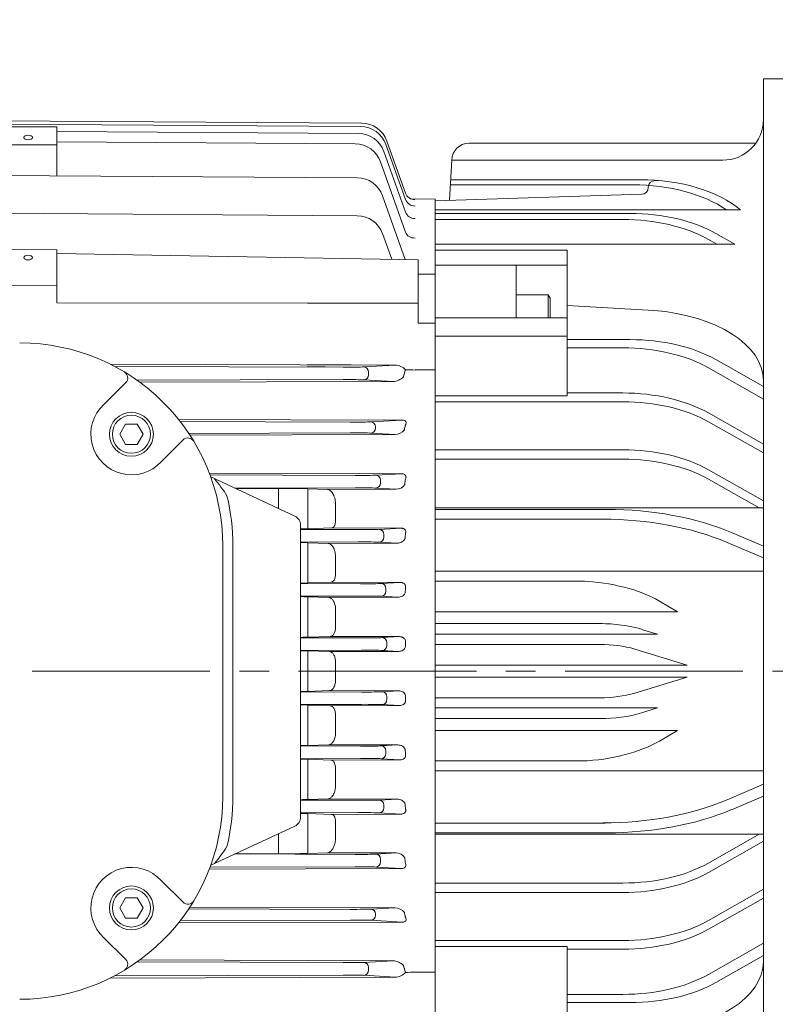
# Model space of a CAD drawing. Units: millimetres. Extents: x 0 to 2524, y 0 to 1785.
# Drawn here: x 662 to 885, y 836 to 1127 of the extents above; entities that cross this region are included whole.
import ezdxf

# ---------------------------------------------------------------- set-up
doc = ezdxf.new("R2010")
doc.units = ezdxf.units.MM
doc.header["$LTSCALE"] = 70
doc.linetypes.add('CENTER2', pattern=[1.125, 0.75, -0.125, 0.125, -0.125])
doc.layers.get('0').update_dxf_attribs({"linetype": 'CONTINUOUS', "lineweight": 30})
doc.layers.get('DEFPOINTS').update_dxf_attribs({"linetype": 'CONTINUOUS'})
for name, color, linetype, lineweight in [('CENTER LINE', 1, 'CENTER2', 9), ('DIMENSION LINE', 2, 'CONTINUOUS', 13), ('OUTLINE', 3, 'CONTINUOUS', 20)]:
    doc.layers.add(name, color=color, linetype=linetype, lineweight=lineweight)
doc.styles.get("Standard").update_dxf_attribs({"font": 'romans.shx', "width": 0.8, "bigfont": 'whgtxt.shx'})
doc.dimstyles.get("Standard").update_dxf_attribs({"dimscale": 8.5, "dimtxt": 3, "dimasz": 3, "dimexe": 1, "dimexo": 1, "dimgap": 1, "dimtad": 1, "dimdec": 1, "dimzin": 9, "dimdsep": 46, "dimtxsty": 'Standard', "dimblk": 'OPEN', "dimcen": 0, "dimclrd": 256, "dimclre": 256, "dimclrt": 7, "dimadec": 1, "dimazin": 2, "dimtfac": 1, "dimtdec": 1, "dimtmove": 0, "dimatfit": 3, "dimldrblk": 'OPEN', "dimfxl": 0, "dimtolj": 1, "dimtzin": 0, "dimlwd": 9, "dimlwe": 9, "dimarcsym": 0})

# ---------------------------------------------------------------- blocks, each defined once
blk = doc.blocks.new('_Open')
at = {"color": 0, "linetype": 'ByBlock', "lineweight": -2}
for p, q in [((-1, 0.167), (0, 0)), ((-1, -0.167), (0, 0)), ((0, 0), (-1, 0))]:
    blk.add_line(p, q, dxfattribs=at)
blk = doc.blocks.new('*D9')
at = {"layer": 'DEFPOINTS', "color": 0, "transparency": 16777216}
for p in [(1007.82, 1325.83), (625.12, 1170.05), (1007.82, 958.83)]:
    blk.add_point(p, dxfattribs=at)
at = {"layer": 'DIMENSION LINE', "lineweight": 9, "transparency": 16777216}
for p, q in [((625.12, 1178.55), (625.12, 1334.33)), ((1007.82, 967.33), (1007.82, 1334.33)), ((650.62, 1325.83), (982.32, 1325.83))]:
    blk.add_line(p, q, dxfattribs=at)
at = {"layer": 'DIMENSION LINE', "lineweight": 9, "transparency": 16777216, "xscale": 25.5, "yscale": 25.5, "zscale": 25.5, "rotation": 180}
blk.add_blockref('_Open', (625.12, 1325.83), dxfattribs=at)
at = {"layer": 'DIMENSION LINE', "lineweight": 9, "transparency": 16777216, "xscale": 25.5, "yscale": 25.5, "zscale": 25.5}
blk.add_blockref('_Open', (1007.82, 1325.83), dxfattribs=at)
at = {"layer": 'DIMENSION LINE', "color": 7, "transparency": 16777216, "insert": (827.32, 1347.08), "char_height": 25.5, "attachment_point": 5}
blk.add_mtext('\\A1;382', dxfattribs=at)
blk = doc.blocks.new('*D10')
at = {"layer": 'DEFPOINTS', "color": 0, "transparency": 16777216}
for p in [(1007.82, 1395.83), (314.22, 1040.17), (1007.82, 958.83)]:
    blk.add_point(p, dxfattribs=at)
at = {"layer": 'DIMENSION LINE', "lineweight": 9, "transparency": 16777216}
for p, q in [((314.22, 1048.67), (314.22, 1404.33)), ((1007.82, 967.33), (1007.82, 1404.33)), ((339.72, 1395.83), (982.32, 1395.83))]:
    blk.add_line(p, q, dxfattribs=at)
at = {"layer": 'DIMENSION LINE', "lineweight": 9, "transparency": 16777216, "xscale": 25.5, "yscale": 25.5, "zscale": 25.5, "rotation": 180}
blk.add_blockref('_Open', (314.22, 1395.83), dxfattribs=at)
at = {"layer": 'DIMENSION LINE', "lineweight": 9, "transparency": 16777216, "xscale": 25.5, "yscale": 25.5, "zscale": 25.5}
blk.add_blockref('_Open', (1007.82, 1395.83), dxfattribs=at)
at = {"layer": 'DIMENSION LINE', "color": 7, "transparency": 16777216, "insert": (686.72, 1423.76), "char_height": 25.5, "attachment_point": 5}
blk.add_mtext('\\A1;(APPROX. 695)', dxfattribs=at)
blk = doc.blocks.new('A$C27F13A0E')
at = {"layer": 'OUTLINE'}
blk.add_lwpolyline([(-1.73, 3), (-3.46, 0), (-1.73, -3), (1.73, -3), (3.46, 0), (1.73, 3)], close=True, dxfattribs=at)
for radius in [6.5, 5.63]:
    blk.add_circle((0, 0), radius, dxfattribs=at)
blk = doc.blocks.new('A$C6A645639')
at = {"layer": 'DIMENSION LINE'}
blk.add_blockref('A$C27F13A0E', (0, 0), dxfattribs=at)

msp = doc.modelspace()

# ---------------------------------------------------------------- linework, layer by layer
at = {"layer": 'CENTER LINE'}
msp.add_line((272.03, 934.83), (1026.49, 934.83), dxfattribs=at)
at = {"layer": 'OUTLINE'}
for p, q in [((897.82, 1109.83), (881.82, 1109.83)), ((881.82, 1109.83), (881.82, 759.83)), ((763.14, 1096.8), (625.12, 1097.7)), ((577.12, 1095.72), (673.12, 1095.72)), ((762.84, 1095.78), (625.12, 1096.69)), ((673.12, 1090.42), (673.12, 1095.72)), ((762.23, 1093.74), (673.12, 1094.33)), ((776.1, 1076.13), (770.63, 1091.48)), ((577.12, 1090.42), (673.12, 1090.42)), ((761.24, 1090.64), (673.12, 1091.23)), ((673.12, 1090.42), (673.12, 1081.23)), ((776.12, 1070.44), (769.71, 1088.42)), ((776.11, 1074.23), (770.33, 1090.47)), ((794.82, 1090.83), (879.57, 1090.83)), ((789.82, 1085.83), (789.12, 1073.97)), ((789.82, 1085.83), (869.82, 1085.83)), ((776.11, 1064.58), (768.72, 1085.33)), ((761.86, 1080.64), (625.12, 1081.56)), ((845.46, 1080.06), (789.48, 1080.06)), ((850.79, 1079.83), (849.82, 1079.83)), ((843.28, 1078.54), (789.39, 1078.54)), ((847.82, 1077.83), (847.82, 1077.76)), ((776.05, 1056.49), (769.34, 1075.32)), ((784.82, 1074.35), (777.67, 1074.41)), ((845.89, 1075.76), (784.82, 1073.83)), ((784.82, 1052.13), (784.82, 1074.35)), ((784.82, 1074.33), (784.82, 795.31)), ((784.82, 1071.14), (875.1, 1071.14)), ((761.85, 1069.43), (625.12, 1070.37)), ((842.46, 1070.11), (784.82, 1070.11)), ((840.28, 1068.31), (784.82, 1068.31)), ((772.03, 1056.54), (769.33, 1064.12)), ((868.09, 1060.97), (865.58, 1062.39)), ((873.44, 1060.97), (867.76, 1064.19)), ((673.12, 1059.32), (625.12, 1059.71)), ((673.12, 1043.66), (673.12, 1059.32)), ((784.82, 1060.97), (873.44, 1060.97)), ((823.82, 1059.27), (784.82, 1059.27)), ((823.82, 1016.22), (823.82, 1059.27)), ((779.82, 1056.4), (673.12, 1058.3)), ((779.82, 1056.4), (779.82, 1043.56)), ((823.82, 1054.77), (784.82, 1054.77)), ((808.82, 1039.21), (808.82, 1054.77)), ((784.82, 1052.13), (779.82, 1052.17)), ((784.82, 1052.13), (784.82, 1037.68)), ((673.12, 1048.78), (625.12, 1048.43)), ((673.12, 1046.83), (673.12, 1048.78)), ((808.82, 1039.21), (808.82, 1046.07)), ((808.82, 1046.07), (818.22, 1046.07)), ((818.22, 1039.21), (818.22, 1046.07)), ((818.22, 1046.07), (818.82, 1045.03)), ((818.82, 1039.21), (818.82, 1045.03)), ((779.82, 1043.56), (673.12, 1043.66)), ((779.82, 1043.56), (747.12, 1043.62)), ((779.82, 1043.56), (779.82, 1037.63)), ((849.45, 1041.43), (823.82, 1042.9)), ((823.82, 1039.21), (784.82, 1039.21)), ((779.82, 1037.63), (784.82, 1037.68)), ((784.82, 1037.68), (784.82, 1023.85)), ((823.82, 1033.81), (784.82, 1033.81)), ((842.46, 1032.81), (823.82, 1032.81)), ((840.28, 1030.38), (823.82, 1030.38)), ((688.87, 1025.54), (773.05, 1025.28)), ((757.69, 1024.67), (690.12, 1024.9)), ((747.12, 1025.46), (773.05, 1025.28)), ((757.69, 1024.67), (747.12, 1024.81)), ((773.05, 1025.28), (763.77, 1024.74)), ((881.82, 1015.24), (865.58, 1024.46)), ((881.82, 1018.91), (867.76, 1026.89)), ((765.18, 1022.42), (765.18, 1023.24)), ((776.09, 1023.9), (776.07, 1023.87)), ((779, 1023.83), (778.95, 1023.83)), ((779, 1023.83), (784.82, 1023.85)), ((784.82, 845.82), (784.82, 1023.85)), ((687.01, 1013.67), (693.45, 1020.11)), ((696.81, 1020.79), (757.69, 1020.99)), ((772.4, 1020.42), (697.65, 1020.18)), ((763.77, 1020.92), (772.4, 1020.42)), ((823.82, 1016.22), (784.82, 1016.22)), ((840.28, 1017.04), (823.82, 1017.04)), ((840.28, 1014.45), (784.82, 1014.45)), ((881.82, 1001.9), (865.58, 1011.12)), ((709.03, 1009.24), (775.12, 1009.02)), ((759.78, 1008.41), (709.55, 1008.58)), ((775.12, 1009.02), (765.86, 1008.49)), ((767.27, 1006.68), (767.27, 1006.99)), ((881.82, 999.31), (865.58, 1008.53)), ((712.06, 1005.09), (759.78, 1005.25)), ((772.97, 1004.77), (712.4, 1004.57)), ((765.86, 1005.18), (772.97, 1004.77)), ((703.96, 996.72), (710.4, 1003.16)), ((840.28, 1000.26), (784.82, 1000.26)), ((840.28, 997.47), (784.82, 997.47)), ((718.13, 993.36), (774.92, 993.17)), ((761.24, 992.66), (718.34, 992.8)), ((774.92, 993.17), (767.31, 992.73)), ((881.82, 985.12), (865.58, 994.34)), ((718.55, 992.22), (743.39, 980.64)), ((768.72, 990.43), (768.72, 991.23)), ((880.56, 983.05), (865.58, 991.56)), ((725.7, 988.89), (761.24, 989)), ((725.94, 988.78), (738.55, 988.82)), ((738.55, 988.82), (738.55, 982.89)), ((747.21, 976.91), (747.21, 988.74)), ((747.21, 988.74), (753.08, 988.52)), ((773.3, 988.59), (753.08, 988.52)), ((767.31, 988.93), (773.3, 988.59)), ((755.42, 984.46), (755.42, 979.21)), ((784.82, 983.05), (881.82, 983.05)), ((836.39, 982.61), (784.82, 982.61)), ((745.12, 977.92), (745.12, 891.74)), ((835.05, 979.72), (784.82, 979.72)), ((762.22, 976.65), (745.12, 976.71)), ((747.21, 976.91), (754.25, 977.16)), ((754.25, 977.16), (774.7, 977.1)), ((774.7, 977.1), (768.3, 976.73)), ((769.71, 974.43), (769.71, 975.23)), ((881.82, 971.75), (872.43, 975.78)), ((745.12, 972.95), (762.22, 973.01)), ((747.21, 960.88), (747.21, 972.78)), ((747.21, 972.78), (753.27, 972.56)), ((773.61, 972.63), (753.27, 972.56)), ((768.3, 972.94), (773.61, 972.63)), ((881.82, 968.28), (871.09, 972.89)), ((722.12, 897.83), (722.12, 971.83)), ((725.12, 971.83), (725.12, 897.83)), ((755.42, 968.84), (755.42, 963.49)), ((784.82, 964.35), (881.82, 964.35)), ((762.84, 960.65), (745.12, 960.71)), ((747.21, 960.88), (754.05, 961.11)), ((754.05, 961.11), (774.5, 961.05)), ((774.5, 961.05), (768.92, 960.73)), ((828.95, 961.39), (784.82, 961.39)), ((770.33, 958.44), (770.33, 959.23)), ((745.12, 956.95), (762.84, 957.01)), ((747.21, 944.86), (747.21, 956.8)), ((747.21, 956.8), (753.47, 956.59)), ((773.86, 956.65), (753.47, 956.59)), ((768.92, 956.94), (773.86, 956.65)), ((856.46, 952.37), (851.16, 955.51)), ((755.42, 953.2), (755.42, 947.8)), ((784.82, 952.37), (856.46, 952.37)), ((834.3, 948.88), (784.82, 948.88)), ((850.53, 945.71), (845.84, 947.16)), ((763.14, 944.65), (745.12, 944.71)), ((747.21, 944.86), (753.86, 945.08)), ((753.86, 945.08), (774.29, 945.02)), ((774.29, 945.02), (769.22, 944.72)), ((770.63, 942.44), (770.63, 943.22)), ((784.82, 945.71), (850.53, 945.71)), ((745.12, 940.95), (763.14, 941.01)), ((747.21, 928.85), (747.21, 940.81)), ((747.21, 940.81), (753.66, 940.59)), ((774.09, 940.66), (753.66, 940.59)), ((769.22, 940.94), (774.09, 940.66)), ((834.3, 942.72), (784.82, 942.72)), ((859.28, 936.59), (843.84, 941.35)), ((755.42, 937.54), (755.42, 932.12)), ((784.82, 936.59), (859.28, 936.59)), ((784.82, 933.08), (859.28, 933.08)), ((859.28, 933.08), (843.84, 928.31)), ((763.14, 928.65), (745.12, 928.71)), ((753.66, 929.07), (747.21, 928.85)), ((753.66, 929.07), (774.09, 929.01)), ((774.09, 929.01), (769.22, 928.72)), ((770.63, 926.44), (770.63, 927.22)), ((834.3, 926.94), (784.82, 926.94)), ((745.12, 924.95), (763.14, 925.01)), ((747.21, 912.86), (747.21, 924.81)), ((753.86, 924.58), (747.21, 924.81)), ((774.29, 924.65), (753.86, 924.58)), ((769.22, 924.94), (774.29, 924.65)), ((784.82, 923.95), (850.53, 923.95)), ((850.53, 923.95), (845.84, 922.5)), ((755.42, 921.86), (755.42, 916.46)), ((834.3, 920.79), (784.82, 920.79)), ((784.82, 917.3), (856.46, 917.3)), ((856.46, 917.3), (851.16, 914.15)), ((762.84, 912.65), (745.12, 912.71)), ((753.47, 913.08), (747.21, 912.86)), ((753.47, 913.08), (773.86, 913.01)), ((773.86, 913.01), (768.92, 912.73)), ((770.33, 910.44), (770.33, 911.23)), ((745.12, 908.95), (762.84, 909.01)), ((747.21, 896.89), (747.21, 908.79)), ((754.05, 908.55), (747.21, 908.79)), ((774.5, 908.62), (754.05, 908.55)), ((768.92, 908.94), (774.5, 908.62)), ((828.95, 908.27), (784.82, 908.27)), ((755.42, 906.17), (755.42, 900.82)), ((784.82, 905.31), (881.82, 905.31)), ((881.82, 901.38), (871.09, 896.78)), ((762.22, 896.65), (745.12, 896.71)), ((753.27, 897.1), (747.21, 896.89)), ((753.27, 897.1), (773.61, 897.03)), ((773.61, 897.03), (768.3, 896.73)), ((881.82, 897.91), (872.43, 893.88)), ((769.71, 894.43), (769.71, 895.23)), ((745.12, 892.95), (762.22, 893.01)), ((747.21, 880.93), (747.21, 892.75)), ((754.25, 892.5), (747.21, 892.75)), ((774.7, 892.57), (754.25, 892.5)), ((768.3, 892.94), (774.7, 892.57)), ((743.39, 889.02), (718.55, 877.44)), ((755.42, 890.46), (755.42, 885.2)), ((835.05, 889.94), (784.82, 889.94)), ((738.55, 886.77), (738.55, 880.84)), ((836.39, 887.05), (784.82, 887.05)), ((784.82, 886.61), (881.82, 886.61)), ((880.56, 886.61), (865.58, 878.11)), ((881.82, 884.54), (865.58, 875.32)), ((761.24, 880.66), (725.7, 880.78)), ((738.55, 880.84), (725.94, 880.89)), ((753.08, 881.14), (747.21, 880.93)), ((753.08, 881.14), (773.3, 881.08)), ((773.3, 881.08), (767.31, 880.73)), ((768.72, 878.43), (768.72, 879.23)), ((774.92, 876.49), (718.13, 876.31)), ((718.34, 876.86), (761.24, 877)), ((767.31, 876.93), (774.92, 876.49)), ((703.96, 872.94), (710.4, 866.51)), ((840.28, 872.19), (784.82, 872.19)), ((881.82, 870.35), (865.58, 861.13)), ((840.28, 869.41), (784.82, 869.41)), ((881.82, 867.76), (865.58, 858.55)), ((759.78, 864.41), (712.06, 864.57)), ((712.4, 865.09), (772.97, 864.9)), ((772.97, 864.9), (765.86, 864.49)), ((767.27, 862.68), (767.27, 862.99)), ((775.12, 860.64), (709.03, 860.42)), ((709.55, 861.08), (759.78, 861.25)), ((765.86, 861.18), (775.12, 860.64)), ((687.01, 855.99), (693.45, 849.55)), ((840.28, 855.21), (784.82, 855.21)), ((823.82, 853.45), (784.82, 853.45)), ((823.82, 853.45), (823.82, 810.4)), ((881.82, 854.42), (865.58, 845.2)), ((840.28, 852.63), (823.82, 852.63)), ((881.82, 850.76), (867.76, 842.78)), ((757.69, 848.67), (696.81, 848.87)), ((697.65, 849.48), (772.4, 849.24)), ((772.4, 849.24), (763.77, 848.74)), ((765.18, 846.42), (765.18, 847.24)), ((773.05, 844.38), (688.87, 844.12)), ((690.12, 844.77), (757.69, 844.99)), ((763.77, 844.92), (773.05, 844.38)), ((776.07, 845.79), (776.09, 845.76)), ((778.95, 845.84), (779, 845.84)), ((784.82, 845.82), (779, 845.84)), ((784.82, 845.82), (784.82, 831.98)), ((840.28, 839.28), (823.82, 839.28)), ((842.46, 836.86), (823.82, 836.86))]:
    msp.add_line(p, q, dxfattribs=at)
for centre, radius, start, end in [((869.82, 1097.83), 12, 270, 0), ((762.79, 1087.78), 8, 19.6215, 89.6215), ((763.09, 1088.8), 8, 19.6223, 89.6223), ((762.17, 1085.74), 8, 19.6188, 89.6188), ((761.19, 1082.64), 8, 19.6144, 89.6144), ((794.82, 1085.83), 5, 90, 180), ((761.8, 1072.64), 8, 19.6078, 89.6144), ((849.82, 1077.83), 2, 90, 180), ((845.82, 1077.76), 2, 272.0096, 0), ((761.79, 1061.43), 8, 19.5971, 89.6078), ((662.12, 971.83), 60, 0, 90), ((692.03, 1021.52), 2, 315, 58.9567), ((772.27, 1024.82), 4.4, 271.6886, 317.0751), ((779.22, 1090.24), 66.42, 267.3062, 269.767), ((695.12, 1004.83), 12, 132.5377, 317.4623), ((772.96, 1008.27), 3.5, 270.1762, 323.4928), ((711.81, 1001.74), 2, 31.0433, 135), ((675.59, 955.55), 57.01, 33.0945, 39.362), ((773.37, 991.46), 2.88, 268.5616, 329.8707), ((662.12, 971.83), 63, 0, 13.6272), ((740.33, 729.44), 259.39, 88.4791, 90.3922), ((742.12, 977.92), 3, 0, 65), ((740.46, 1227.91), 251.09, 271.0632, 271.5408), ((740.36, 705.26), 267.61, 88.5318, 88.9799), ((740.41, 1225.92), 265.13, 271.0174, 271.4697), ((740.38, 684.28), 272.61, 88.5625, 89.0024), ((740.35, 1222.14), 277.37, 270.9861, 271.4185), ((740.38, 666.32), 274.58, 88.5745, 89.0113), ((740.42, 1198.97), 270.21, 270.9963, 271.4401), ((740.46, 659.32), 265.57, 88.5418, 88.9933), ((740.42, 1181.04), 268.26, 271.0052, 271.4523), ((740.45, 647.17), 261.7, 88.518, 88.9763), ((662.12, 897.83), 60, 270, 0), ((662.12, 897.83), 63, 346.3728, 0), ((740.4, 1160.11), 263.32, 271.0279, 271.4833), ((742.12, 891.74), 3, 295, 0), ((740.46, 641.69), 251.15, 88.4594, 88.9369), ((675.59, 914.12), 57.01, 320.638, 326.9055), ((740.32, 1140.75), 259.91, 269.6097, 271.519), ((773.38, 878.2), 2.88, 30.1095, 91.4582), ((695.12, 864.83), 12, 42.5377, 227.4623), ((711.81, 867.92), 2, 225, 328.9567), ((772.96, 861.39), 3.5, 36.5078, 89.8232), ((692.03, 848.14), 2, 301.0433, 45), ((772.27, 844.84), 4.4, 42.9249, 88.3114), ((779.19, 780.5), 65.34, 90.2126, 92.7142)]:
    msp.add_arc(centre, radius, start, end, dxfattribs=at)
for centre in [(664.62, 1092.54), (664.62, 1057.04)]:
    msp.add_ellipse(centre, major_axis=(1.3, 0), ratio=0.529919, dxfattribs=at)
at = {"layer": 'OUTLINE', "extrusion": (0, 0, -1)}
for centre, major_axis, ratio, start_param, end_param in [((845.46, 1060.26), (35.48, 0), 0.55798, -1.570796, -0.581814), ((843.28, 1058.75), (-35.48, 0), 0.55798, 1.570798, 2.465261), ((840.28, 1048.52), (-35.48, 0), 0.55798, 1.570798, 2.364767), ((842.46, 1050.31), (35.48, 0), 0.55798, -1.570796, -0.776825), ((840.28, 1010.58), (-35.48, 0), 0.55798, 1.570798, 2.364767), ((842.46, 1013.01), (35.48, 0), 0.55798, -1.570796, -0.776825), ((840.28, 997.24), (-35.48, 0), 0.55798, 1.570798, 2.364767), ((840.28, 994.65), (-35.48, 0), 0.55798, 1.570798, 2.364767), ((840.28, 980.46), (-35.48, 0), 0.55798, 1.570798, 2.364767), ((840.28, 977.68), (-35.48, 0), 0.55798, 1.570798, 2.364767), ((835.92, 949.6), (-60.2, 0.17), 0.54839, 1.56546, 2.220794), ((834.58, 946.71), (-60.2, 0.17), 0.54839, 1.565461, 2.220794), ((826.12, 942.6), (-34.63, 0.19), 0.543964, 1.629367, 2.375953), ((833.82, 935.5), (-25.24, 0.16), 0.52997, 1.558734, 2.063606), ((833.82, 931.71), (-21.1, 0.15), 0.521811, 1.556721, 2.061599), ((844.37, 848.94), (37.45, 0), 0.55798, 0.000001, 1.43478)]:
    msp.add_ellipse(centre, major_axis=major_axis, ratio=ratio, start_param=start_param, end_param=end_param, dxfattribs=at)
at = {"layer": 'OUTLINE'}
for centre, major_axis, ratio, start_param, end_param in [((778.92, 1077.14), (-2.83, -1.01), 0.997882, 0, 1.219704), ((778.94, 1075.24), (2.83, 1.01), 0.982854, 3.141593, 4.366058), ((778.92, 1077.14), (2.83, 1.01), 0.997882, 3.777107, 4.361296), ((778.95, 1071.45), (2.83, 1.01), 0.953008, 3.141593, 4.37558), ((778.94, 1065.59), (2.83, 1.01), 0.907439, 3.141593, 4.390241), ((844.37, 1020.72), (37.45, 0), 0.55798, 0.000001, 1.43478), ((757.64, 1024.81), (6.5, -0.02), 0.021819, 4.719498, 5.941228), ((763.76, 1023.24), (-0.09, 1.5), 0.941898, 4.658006, 6.218197), ((774.14, 1023.84), (-2.22, 0.92), 0.49752, 3.874809, 5.419257), ((763.76, 1022.42), (-0.09, -1.5), 0.941898, 0.064988, 1.625179), ((815.55, 934.83), (0, 142.2), 0.356028, 0.894177, 0.912553), ((757.64, 1020.85), (6.5, 0.02), 0.021819, 0.341957, 1.563687), ((759.74, 1008.56), (6.5, -0.02), 0.021819, 4.71931, 5.94104), ((765.85, 1006.99), (-0.09, 1.5), 0.941835, 4.658044, 6.218231), ((819.58, 934.83), (0, 142.17), 0.35624, 1.034326, 1.045004), ((759.74, 1005.11), (6.5, 0.02), 0.021819, 0.342145, 1.563875), ((765.85, 1006.68), (-0.09, -1.5), 0.941835, 0.064954, 1.625142), ((761.19, 992.8), (6.5, -0.02), 0.021819, 4.719196, 5.940926), ((767.31, 991.23), (-0.09, 1.5), 0.941796, 4.658067, 6.218252), ((767.31, 990.43), (-0.09, -1.5), 0.941796, 0.064934, 1.625119), ((822.54, 934.83), (0, 142.14), 0.356368, 1.159501, 1.17205), ((761.19, 988.86), (6.5, 0.02), 0.021819, 0.342259, 1.56399), ((762.18, 976.8), (6.5, -0.02), 0.021819, 4.719118, 5.940848), ((768.3, 975.23), (-0.09, 1.5), 0.94177, 4.658082, 6.218266), ((824.65, 934.83), (0, 142.12), 0.356457, 1.279864, 1.291038), ((762.18, 972.87), (6.5, 0.02), 0.021819, 0.342337, 1.564068), ((768.3, 974.43), (0.09, 1.5), 0.94177, 3.206512, 4.766696), ((762.8, 960.79), (6.5, -0.02), 0.021819, 4.719072, 5.940803), ((768.91, 959.23), (-0.09, 1.5), 0.941755, 4.658091, 6.218274), ((768.91, 958.44), (0.09, 1.5), 0.941755, 3.206504, 4.766687), ((826, 934.83), (0, 142.11), 0.356508, 1.395894, 1.406258), ((762.8, 956.87), (6.5, 0.02), 0.021819, 0.342383, 1.564113), ((763.1, 944.79), (6.5, -0.02), 0.021819, 4.719058, 5.940789), ((769.21, 943.22), (-0.09, 1.5), 0.94175, 4.658094, 6.218277), ((826.67, 934.83), (0, 142.1), 0.356524, 1.509469, 1.519455), ((763.1, 940.87), (6.5, 0.02), 0.021819, 0.342397, 1.564127), ((769.21, 942.44), (-0.09, -1.5), 0.94175, 0.064909, 1.625091), ((763.1, 928.79), (6.5, -0.02), 0.021819, 4.719058, 5.940789), ((769.21, 927.22), (0.09, -1.5), 0.94175, 1.516501, 3.076684), ((833.82, 937.95), (21.1, 0.15), 0.521811, 4.698314, 5.203192), ((769.21, 926.44), (0.09, 1.5), 0.94175, 3.206501, 4.766684), ((826.67, 934.83), (0, -142.1), 0.356524, -1.519455, -1.509469), ((763.1, 924.87), (6.5, 0.02), 0.021819, 0.342397, 1.564127), ((833.82, 934.16), (25.24, 0.16), 0.52997, 4.70032, 5.205199), ((826.12, 927.07), (34.63, 0.19), 0.543964, -1.512226, -0.76564), ((762.8, 912.79), (6.5, -0.02), 0.021819, 4.719072, 5.940803), ((768.91, 911.23), (-0.09, 1.5), 0.941755, 4.658091, 6.218274), ((826, 934.83), (0, -142.11), 0.356508, -1.406258, -1.395894), ((762.8, 908.87), (6.5, 0.02), 0.021819, 0.342383, 1.564113), ((768.91, 910.44), (0.09, 1.5), 0.941755, 3.206504, 4.766687), ((762.18, 896.8), (6.5, -0.02), 0.021819, 4.719118, 5.940848), ((768.3, 895.23), (-0.09, 1.5), 0.94177, 4.658082, 6.218266), ((834.58, 922.96), (60.2, 0.17), 0.54839, 4.707053, 5.362387), ((768.3, 894.43), (-0.09, -1.5), 0.94177, 0.064919, 1.625103), ((824.65, 934.83), (0, -142.12), 0.356456, -1.291038, -1.279864), ((835.92, 920.06), (60.2, 0.17), 0.54839, 4.707053, 5.362386), ((762.18, 892.87), (6.5, 0.02), 0.021819, 0.342337, 1.564068), ((761.19, 880.8), (6.5, -0.02), 0.021819, 4.719196, 5.940926), ((767.31, 879.23), (-0.09, 1.5), 0.941796, 4.658067, 6.218252), ((822.54, 934.83), (0, -142.14), 0.356368, -1.17205, -1.159501), ((761.19, 876.86), (6.5, 0.02), 0.021819, 0.342259, 1.56399), ((767.31, 878.43), (-0.09, -1.5), 0.941796, 0.064934, 1.625119), ((840.28, 891.98), (-35.48, 0), 0.55798, 1.570798, 2.364767), ((840.28, 889.2), (-35.48, 0), 0.55798, 1.570798, 2.364767), ((759.74, 864.56), (6.5, -0.02), 0.021819, 4.71931, 5.94104), ((765.85, 862.99), (-0.09, 1.5), 0.941835, 4.658044, 6.218231), ((765.85, 862.68), (-0.09, -1.5), 0.941835, 0.064954, 1.625142), ((819.58, 934.83), (0, -142.17), 0.35624, -1.045003, -1.034325), ((759.74, 861.11), (6.5, 0.02), 0.021819, 0.342145, 1.563875), ((840.28, 875.01), (-35.48, 0), 0.55798, 1.570798, 2.364767), ((840.28, 872.42), (-35.48, 0), 0.55798, 1.570798, 2.364767), ((757.64, 848.81), (6.5, -0.02), 0.021819, 4.719498, 5.941228), ((763.76, 847.24), (-0.09, 1.5), 0.941898, 4.658006, 6.218197), ((815.55, 934.83), (0, -142.2), 0.356028, -0.912553, -0.894177), ((757.64, 844.85), (6.5, 0.02), 0.021819, 0.341957, 1.563687), ((763.76, 846.42), (-0.09, -1.5), 0.941898, 0.064988, 1.625179), ((774.14, 845.82), (2.22, 0.92), 0.49752, 4.005521, 5.549969), ((840.28, 859.08), (-35.48, 0), 0.55798, 1.570798, 2.364767), ((842.46, 856.65), (35.48, 0), 0.55798, -1.570796, -0.776825)]:
    msp.add_ellipse(centre, major_axis=major_axis, ratio=ratio, start_param=start_param, end_param=end_param, dxfattribs=at)
for points, knots in [([(775.12, 1009.02), (775.37, 1009.02), (775.67, 1008.98), (776.14, 1008.72), (776.24, 1008.53), (776.34, 1008.04), (776.21, 1007.76), (776.05, 1007.49)], [0, 0, 0, 0, 0.25, 0.25, 0.5, 0.5, 1, 1, 1, 1]), ([(774.92, 993.17), (775.03, 993.17), (775.14, 993.17), (775.37, 993.13), (775.49, 993.1), (775.72, 993.02), (775.84, 992.95), (776.02, 992.81), (776.09, 992.72), (776.19, 992.54), (776.22, 992.46), (776.25, 992.28), (776.25, 992.2), (776.23, 991.95), (776.18, 991.8), (776.11, 991.66)], [0, 0, 0, 0, 0.125, 0.125, 0.25, 0.25, 0.375, 0.375, 0.5, 0.5, 0.625, 0.625, 0.75, 0.75, 1, 1, 1, 1]), ([(753.08, 988.52), (753.2, 988.52), (753.33, 988.48), (753.59, 988.38), (753.72, 988.3), (753.98, 988.09), (754.11, 987.97), (754.36, 987.67), (754.49, 987.5), (754.72, 987.13), (754.82, 986.92), (755.02, 986.48), (755.11, 986.24), (755.26, 985.74), (755.32, 985.48), (755.4, 984.97), (755.42, 984.71), (755.42, 984.46)], [0, 0, 0, 0, 0.125, 0.125, 0.25, 0.25, 0.375, 0.375, 0.5, 0.5, 0.625, 0.625, 0.75, 0.75, 0.875, 0.875, 1, 1, 1, 1]), ([(755.42, 979.21), (755.42, 979.05), (755.41, 978.9), (755.38, 978.62), (755.36, 978.48), (755.3, 978.22), (755.26, 978.11), (755.17, 977.89), (755.12, 977.79), (755.02, 977.61), (754.96, 977.54), (754.83, 977.41), (754.76, 977.35), (754.56, 977.22), (754.41, 977.17), (754.25, 977.16)], [0, 0, 0, 0, 0.125, 0.125, 0.25, 0.25, 0.375, 0.375, 0.5, 0.5, 0.625, 0.625, 0.75, 0.75, 1, 1, 1, 1]), ([(774.7, 977.1), (774.8, 977.1), (774.91, 977.09), (775.11, 977.07), (775.22, 977.05), (775.43, 976.98), (775.54, 976.94), (775.74, 976.82), (775.83, 976.75), (775.99, 976.59), (776.05, 976.5), (776.14, 976.31), (776.16, 976.22), (776.2, 975.94), (776.17, 975.76), (776.12, 975.6)], [0, 0, 0, 0, 0.125, 0.125, 0.25, 0.25, 0.375, 0.375, 0.5, 0.5, 0.625, 0.625, 0.75, 0.75, 1, 1, 1, 1]), ([(753.27, 972.56), (753.51, 972.55), (753.76, 972.46), (754.24, 972.09), (754.48, 971.83), (754.79, 971.32), (754.89, 971.14), (755.02, 970.83), (755.07, 970.73), (755.14, 970.51), (755.18, 970.4), (755.28, 970.05), (755.33, 969.82), (755.4, 969.33), (755.42, 969.08), (755.42, 968.84)], [0, 0, 0, 0, 0.25, 0.25, 0.5, 0.5, 0.625, 0.625, 0.6875, 0.6875, 0.75, 0.75, 0.875, 0.875, 1, 1, 1, 1]), ([(775.96, 974.07), (775.93, 973.96), (775.88, 973.85), (775.76, 973.65), (775.69, 973.56), (775.45, 973.29), (775.27, 973.14), (774.85, 972.9), (774.62, 972.8), (774.13, 972.67), (773.88, 972.63), (773.61, 972.63)], [0, 0, 0, 0, 0.125, 0.125, 0.25, 0.25, 0.5, 0.5, 0.75, 0.75, 1, 1, 1, 1]), ([(755.42, 963.49), (755.42, 963.32), (755.41, 963.15), (755.37, 962.82), (755.34, 962.66), (755.27, 962.36), (755.23, 962.22), (755.12, 961.97), (755.06, 961.85), (754.87, 961.54), (754.72, 961.39), (754.4, 961.18), (754.23, 961.12), (754.05, 961.11)], [0, 0, 0, 0, 0.125, 0.125, 0.25, 0.25, 0.375, 0.375, 0.5, 0.5, 0.75, 0.75, 1, 1, 1, 1]), ([(774.5, 961.05), (774.69, 961.05), (774.9, 961.03), (775.2, 960.95), (775.3, 960.91), (775.5, 960.82), (775.59, 960.76), (775.77, 960.63), (775.85, 960.55), (775.99, 960.37), (776.04, 960.27), (776.11, 960.07), (776.13, 959.96), (776.14, 959.76), (776.13, 959.66), (776.11, 959.56)], [0, 0, 0, 0, 0.25, 0.25, 0.375, 0.375, 0.5, 0.5, 0.625, 0.625, 0.75, 0.75, 0.875, 0.875, 1, 1, 1, 1]), ([(776.03, 958.11), (776.01, 957.98), (775.97, 957.87), (775.86, 957.65), (775.8, 957.56), (775.58, 957.28), (775.4, 957.13), (775, 956.89), (774.79, 956.8), (774.34, 956.68), (774.1, 956.65), (773.86, 956.65)], [0, 0, 0, 0, 0.125, 0.125, 0.25, 0.25, 0.5, 0.5, 0.75, 0.75, 1, 1, 1, 1]), ([(753.47, 956.59), (753.7, 956.58), (753.92, 956.49), (754.26, 956.25), (754.37, 956.16), (754.58, 955.92), (754.68, 955.79), (754.87, 955.49), (754.95, 955.32), (755.11, 954.95), (755.18, 954.75), (755.3, 954.33), (755.34, 954.11), (755.4, 953.66), (755.42, 953.43), (755.42, 953.2)], [0, 0, 0, 0, 0.25, 0.25, 0.375, 0.375, 0.5, 0.5, 0.625, 0.625, 0.75, 0.75, 0.875, 0.875, 1, 1, 1, 1]), ([(755.42, 947.8), (755.42, 947.6), (755.41, 947.41), (755.36, 947.04), (755.33, 946.86), (755.2, 946.35), (755.08, 946.06), (754.86, 945.7), (754.78, 945.59), (754.61, 945.41), (754.52, 945.34), (754.34, 945.22), (754.24, 945.17), (754.05, 945.11), (753.96, 945.09), (753.86, 945.08)], [0, 0, 0, 0, 0.125, 0.125, 0.25, 0.25, 0.5, 0.5, 0.625, 0.625, 0.75, 0.75, 0.875, 0.875, 1, 1, 1, 1]), ([(774.29, 945.02), (774.5, 945.02), (774.7, 945), (775.01, 944.92), (775.11, 944.89), (775.3, 944.8), (775.4, 944.75), (775.58, 944.63), (775.67, 944.56), (775.83, 944.4), (775.9, 944.31), (776.01, 944.1), (776.05, 943.99), (776.1, 943.77), (776.11, 943.65), (776.1, 943.54)], [0, 0, 0, 0, 0.25, 0.25, 0.375, 0.375, 0.5, 0.5, 0.625, 0.625, 0.75, 0.75, 0.875, 0.875, 1, 1, 1, 1]), ([(753.66, 940.59), (753.88, 940.58), (754.09, 940.51), (754.39, 940.3), (754.49, 940.21), (754.68, 940.01), (754.77, 939.89), (754.93, 939.62), (755.01, 939.47), (755.15, 939.14), (755.21, 938.96), (755.31, 938.58), (755.35, 938.38), (755.4, 937.97), (755.42, 937.75), (755.42, 937.54)], [0, 0, 0, 0, 0.25, 0.25, 0.375, 0.375, 0.5, 0.5, 0.625, 0.625, 0.75, 0.75, 0.875, 0.875, 1, 1, 1, 1]), ([(776.07, 942.12), (776.06, 942), (776.04, 941.88), (775.96, 941.65), (775.9, 941.55), (775.7, 941.26), (775.53, 941.11), (775.15, 940.87), (774.95, 940.79), (774.52, 940.68), (774.3, 940.66), (774.09, 940.66)], [0, 0, 0, 0, 0.125, 0.125, 0.25, 0.25, 0.5, 0.5, 0.75, 0.75, 1, 1, 1, 1]), ([(755.42, 932.12), (755.42, 931.91), (755.4, 931.7), (755.35, 931.29), (755.31, 931.08), (755.21, 930.71), (755.15, 930.53), (755.01, 930.2), (754.94, 930.05), (754.77, 929.78), (754.68, 929.66), (754.49, 929.45), (754.39, 929.36), (754.09, 929.15), (753.88, 929.08), (753.66, 929.07)], [0, 0, 0, 0, 0.125, 0.125, 0.25, 0.25, 0.375, 0.375, 0.5, 0.5, 0.625, 0.625, 0.75, 0.75, 1, 1, 1, 1]), ([(774.09, 929.01), (774.3, 929.01), (774.52, 928.98), (774.95, 928.87), (775.15, 928.79), (775.53, 928.55), (775.7, 928.4), (775.97, 928.02), (776.06, 927.79), (776.07, 927.54)], [0, 0, 0, 0, 0.25, 0.25, 0.5, 0.5, 0.75, 0.75, 1, 1, 1, 1]), ([(776.1, 926.12), (776.11, 926.01), (776.1, 925.89), (776.05, 925.67), (776.01, 925.56), (775.84, 925.26), (775.68, 925.09), (775.31, 924.85), (775.11, 924.77), (774.7, 924.67), (774.5, 924.64), (774.29, 924.65)], [0, 0, 0, 0, 0.125, 0.125, 0.25, 0.25, 0.5, 0.5, 0.75, 0.75, 1, 1, 1, 1]), ([(753.86, 924.58), (754.06, 924.57), (754.24, 924.51), (754.52, 924.33), (754.61, 924.25), (754.77, 924.07), (754.85, 923.97), (755, 923.73), (755.07, 923.6), (755.19, 923.31), (755.24, 923.15), (755.33, 922.81), (755.36, 922.63), (755.41, 922.25), (755.42, 922.06), (755.42, 921.86)], [0, 0, 0, 0, 0.25, 0.25, 0.375, 0.375, 0.5, 0.5, 0.625, 0.625, 0.75, 0.75, 0.875, 0.875, 1, 1, 1, 1]), ([(755.42, 916.46), (755.42, 916.24), (755.4, 916.01), (755.34, 915.56), (755.3, 915.34), (755.18, 914.92), (755.11, 914.72), (754.96, 914.35), (754.87, 914.18), (754.68, 913.88), (754.58, 913.74), (754.37, 913.51), (754.26, 913.41), (754.04, 913.25), (753.93, 913.19), (753.7, 913.11), (753.58, 913.08), (753.47, 913.08)], [0, 0, 0, 0, 0.125, 0.125, 0.25, 0.25, 0.375, 0.375, 0.5, 0.5, 0.625, 0.625, 0.75, 0.75, 0.875, 0.875, 1, 1, 1, 1]), ([(773.86, 913.01), (774.1, 913.01), (774.34, 912.98), (774.79, 912.86), (775.01, 912.77), (775.4, 912.53), (775.58, 912.38), (775.8, 912.11), (775.86, 912.01), (775.97, 911.79), (776.01, 911.68), (776.03, 911.55)], [0, 0, 0, 0, 0.25, 0.25, 0.5, 0.5, 0.75, 0.75, 0.875, 0.875, 1, 1, 1, 1]), ([(754.05, 908.55), (754.23, 908.54), (754.4, 908.49), (754.64, 908.33), (754.72, 908.26), (754.87, 908.11), (754.94, 908.02), (755.06, 907.81), (755.12, 907.7), (755.22, 907.44), (755.27, 907.31), (755.34, 907.01), (755.37, 906.85), (755.41, 906.52), (755.42, 906.35), (755.42, 906.17)], [0, 0, 0, 0, 0.25, 0.25, 0.375, 0.375, 0.5, 0.5, 0.625, 0.625, 0.75, 0.75, 0.875, 0.875, 1, 1, 1, 1]), ([(776.11, 910.1), (776.13, 910.01), (776.14, 909.91), (776.13, 909.7), (776.11, 909.6), (776.04, 909.39), (775.98, 909.29), (775.85, 909.12), (775.77, 909.04), (775.5, 908.83), (775.3, 908.74), (774.89, 908.63), (774.69, 908.61), (774.5, 908.62)], [0, 0, 0, 0, 0.125, 0.125, 0.25, 0.25, 0.375, 0.375, 0.5, 0.5, 0.75, 0.75, 1, 1, 1, 1]), ([(755.42, 900.82), (755.42, 900.58), (755.4, 900.34), (755.35, 899.98), (755.33, 899.86), (755.28, 899.62), (755.25, 899.5), (755.15, 899.16), (755.07, 898.94), (754.89, 898.53), (754.8, 898.34), (754.59, 898), (754.48, 897.85), (754.24, 897.59), (754.12, 897.48), (753.76, 897.21), (753.51, 897.11), (753.27, 897.1)], [0, 0, 0, 0, 0.125, 0.125, 0.1875, 0.1875, 0.25, 0.25, 0.375, 0.375, 0.5, 0.5, 0.625, 0.625, 0.75, 0.75, 1, 1, 1, 1]), ([(773.61, 897.03), (773.88, 897.04), (774.14, 897), (774.62, 896.86), (774.85, 896.76), (775.27, 896.52), (775.45, 896.37), (775.69, 896.11), (775.76, 896.01), (775.88, 895.81), (775.93, 895.7), (775.96, 895.59)], [0, 0, 0, 0, 0.25, 0.25, 0.5, 0.5, 0.75, 0.75, 0.875, 0.875, 1, 1, 1, 1]), ([(776.12, 894.06), (776.15, 893.98), (776.17, 893.9), (776.19, 893.72), (776.19, 893.63), (776.16, 893.44), (776.14, 893.35), (776.05, 893.16), (775.99, 893.07), (775.83, 892.91), (775.74, 892.84), (775.54, 892.72), (775.43, 892.68), (775.11, 892.59), (774.9, 892.56), (774.7, 892.57)], [0, 0, 0, 0, 0.125, 0.125, 0.25, 0.25, 0.375, 0.375, 0.5, 0.5, 0.625, 0.625, 0.75, 0.75, 1, 1, 1, 1]), ([(754.25, 892.5), (754.41, 892.49), (754.56, 892.45), (754.76, 892.31), (754.83, 892.26), (754.96, 892.13), (755.02, 892.05), (755.18, 891.79), (755.27, 891.57), (755.36, 891.19), (755.38, 891.05), (755.41, 890.76), (755.42, 890.61), (755.42, 890.46)], [0, 0, 0, 0, 0.25, 0.25, 0.375, 0.375, 0.5, 0.5, 0.75, 0.75, 0.875, 0.875, 1, 1, 1, 1]), ([(755.42, 885.2), (755.42, 884.95), (755.4, 884.7), (755.34, 884.31), (755.31, 884.18), (755.26, 883.93), (755.22, 883.8), (755.11, 883.43), (755.02, 883.19), (754.83, 882.74), (754.72, 882.54), (754.49, 882.16), (754.36, 881.99), (754.11, 881.7), (753.98, 881.57), (753.72, 881.37), (753.59, 881.29), (753.33, 881.18), (753.2, 881.15), (753.08, 881.14)], [0, 0, 0, 0, 0.125, 0.125, 0.1875, 0.1875, 0.25, 0.25, 0.375, 0.375, 0.5, 0.5, 0.625, 0.625, 0.75, 0.75, 0.875, 0.875, 1, 1, 1, 1]), ([(776.11, 878), (776.18, 877.86), (776.23, 877.71), (776.26, 877.38), (776.24, 877.21), (776.04, 876.86), (775.84, 876.69), (775.38, 876.52), (775.14, 876.49), (774.92, 876.49)], [0, 0, 0, 0, 0.25, 0.25, 0.5, 0.5, 0.75, 0.75, 1, 1, 1, 1]), ([(776.05, 862.17), (776.21, 861.9), (776.34, 861.62), (776.24, 861.13), (776.14, 860.94), (775.67, 860.68), (775.37, 860.64), (775.12, 860.64)], [0, 0, 0, 0, 0.5, 0.5, 0.75, 0.75, 1, 1, 1, 1])]:
    msp.add_open_spline(points, degree=3, knots=knots, dxfattribs=at)

# ---------------------------------------------------------------- block references
at = {"layer": 'DIMENSION LINE'}
for p in [(695.12, 1004.83), (695.12, 864.83)]:
    msp.add_blockref('A$C6A645639', p, dxfattribs=at)

# ---------------------------------------------------------------- dimensions: what is measured, and where the dimension line sits
for base, p1, text, picture, middle in [((1007.82, 1395.83), (314.22, 1040.17), '(APPROX. 695)', '*D10', (686.72, 1395.83)), ((1007.82, 1325.83), (625.12, 1170.05), '382', '*D9', (827.32, 1325.83))]:
    dim = msp.add_linear_dim(base=base, p1=p1, p2=(1007.82, 958.83), text=text, dimstyle='Standard', override={"dimtol": 0, "dimlim": 0, "dimtp": 0, "dimtm": 0, "dimtfac": 0.072, "dimtdec": 0, "dimtmove": 0, "dimtolj": 1, "dimtzin": 0}, dxfattribs=at)
    dim.commit()
    dim.dimension.update_dxf_attribs({"geometry": picture, "text_midpoint": middle, "dimtype": 160})

doc.saveas('drawing.dxf')
